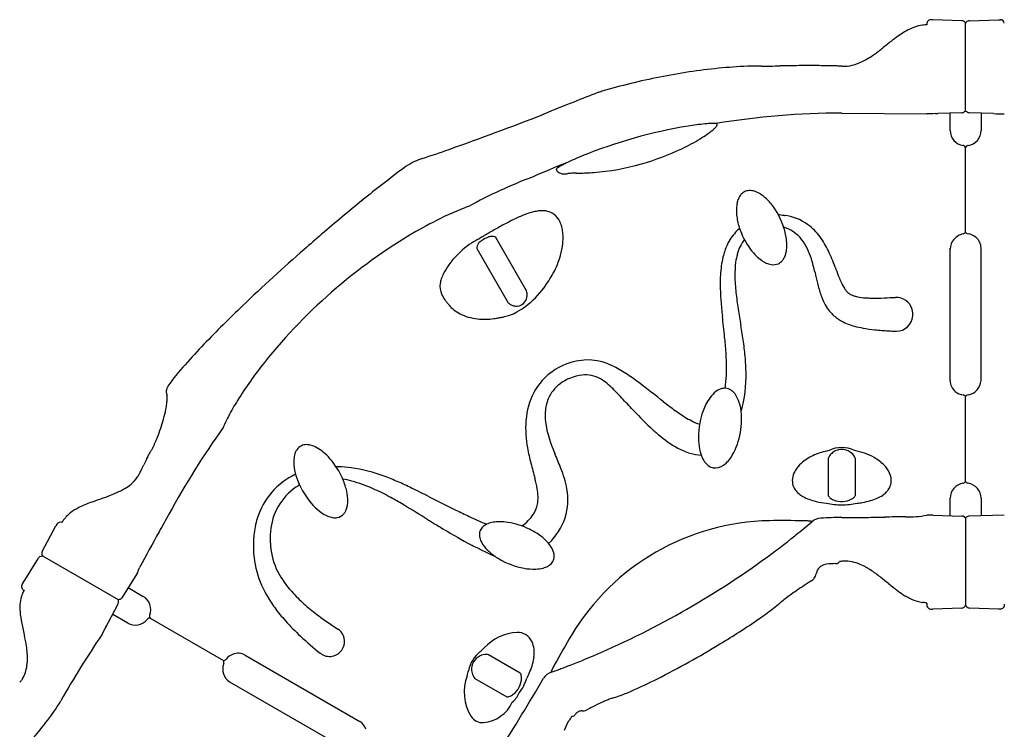
# Model space of a CAD drawing. Extents: x 0 to 21000, y 0 to 14850.
# Drawn here: x 7540 to 9155, y 7249 to 8414 of the extents above; entities that cross this region are included whole.
import ezdxf

# ---------------------------------------------------------------- set-up
doc = ezdxf.new("R2010")
doc.units = 0
doc.header["$LTSCALE"] = 10
doc.header["$MEASUREMENT"] = 0
doc.layers.add('D-STR', color=1, linetype='CONTINUOUS')

msp = doc.modelspace()

# ---------------------------------------------------------------- linework, layer by layer
at = {"layer": 'D-STR'}
for p, q in [((9085.56, 8412.36), (9037.7, 8414.03)), ((9091.68, 8264.49), (9091.68, 8407.78)), ((9097.79, 8412.36), (9145.65, 8414.03)), ((9145.65, 8414.03), (9148.83, 8414.03)), ((8398.08, 8258.48), (8398.18, 8258.53)), ((8888.48, 8260.73), (9028.18, 8259.73)), ((9041.76, 8259.88), (9037.7, 8259.74)), ((9085.56, 8261.31), (9045.97, 8259.92)), ((9066.28, 8232.1), (9066.28, 8260.63)), ((9090.04, 8263.31), (9091.68, 8264.49)), ((9091.68, 8264.49), (9093.32, 8263.31)), ((9137.38, 8259.92), (9097.79, 8261.31)), ((9117.08, 8260.63), (9117.08, 8232.1)), ((9091.67, 8065.04), (9091.68, 8204.46)), ((8381.93, 8156.2), (8381.93, 8156.2)), ((8371.22, 7968.99), (8320.57, 8056.71)), ((8289.54, 8038.76), (8341.02, 7949.6)), ((9066.28, 7821.74), (9066.28, 8039.13)), ((9117.08, 7821.74), (9117.08, 8039.13)), ((9091.68, 7656.4), (9091.67, 7795.83)), ((8866.07, 7693.63), (8866.07, 7633.2)), ((8910.89, 7633.2), (8910.89, 7693.63)), ((9066.28, 7600.23), (9066.28, 7628.76)), ((9117.08, 7628.76), (9117.08, 7600.23)), ((9037.7, 7601.13), (9028.18, 7601.13)), ((9037.7, 7601.13), (9085.73, 7599.45)), ((9090.4, 7597.3), (9091.68, 7596.38)), ((9093.32, 7597.56), (9091.68, 7596.38)), ((9091.68, 7596.38), (9091.68, 7453.09)), ((9155.18, 7601.12), (9097.62, 7599.45)), ((7576.51, 7541.11), (7598.99, 7583.39)), ((7600.58, 7586.14), (7598.99, 7583.39)), ((7608.75, 7588.73), (7610.11, 7591.03)), ((7610.16, 7591.09), (7610.11, 7591.03)), ((8838.52, 7590.58), (8838.53, 7590.58)), ((7545.02, 7489.9), (7570.4, 7530.52)), ((7701.52, 7461.87), (7577.42, 7533.52)), ((8775.55, 7539.35), (8775.55, 7539.35)), ((8775.89, 7539.6), (8775.89, 7539.6)), ((7732.62, 7506.24), (7736.3, 7515.11)), ((7732.61, 7506.25), (7707.15, 7465.49)), ((7543.43, 7487.15), (7545.02, 7489.9)), ((7717.55, 7481.95), (7742.26, 7467.68)), ((7674.16, 7404.34), (7701.2, 7455.19)), ((7702.95, 7462.52), (7701.52, 7461.87)), ((7701.72, 7459.87), (7701.52, 7461.87)), ((9085.56, 7448.51), (9037.7, 7446.84)), ((9145.65, 7446.84), (9097.79, 7448.51)), ((7716.86, 7423.69), (7692.15, 7437.95)), ((7753.5, 7431.86), (7874.24, 7362.15)), ((9034.53, 7446.84), (9037.7, 7446.84)), ((9148.83, 7446.84), (9145.65, 7446.84)), ((9148.83, 7446.83), (9145.65, 7446.83)), ((7909.38, 7371.19), (8097.65, 7262.5)), ((8361.03, 7341.61), (8308.7, 7371.83)), ((8411.78, 7343.25), (8420.03, 7346.21)), ((7544.23, 7332.71), (7542.31, 7329.44)), ((7883.98, 7327.2), (8072.25, 7218.5)), ((8286.28, 7333.01), (8338.62, 7302.79))]:
    msp.add_line(p, q, dxfattribs=at)
for centre, radius, start, end in [((9035.79, 8323.15), 83.54, 109.58429, 117.37466), ((9029.46, 8341.31), 64.31, 97.70561, 109.69857), ((9028.5, 8347.46), 58.08, 90.33211, 97.57877), ((9034.7, 8407.25), 6.76, 92.27947, 194.63168), ((9037.71, 8187.8), 226.23, 90.00245, 90.82988), ((9085.32, 8405.87), 6.49, 63.57603, 87.87096), ((9085.16, 8405.55), 6.85, 32.21547, 63.52554), ((9084.27, 8404.94), 7.93, 24.10962, 32.52456), ((9081.55, 8403.7), 10.92, 21.95733, 24.24163), ((9099.15, 8404.86), 8.02, 142.78042, 158.65877), ((9098.14, 8405.62), 6.76, 116.37377, 142.73071), ((9098.06, 8405.79), 6.57, 94.95464, 116.428), ((9098.01, 8406.16), 6.2, 92.01803, 94.76448), ((9148.83, 8407.68), 6.35, 3.39548, 90), ((9087.73, 8235.87), 185.21, 122.81267, 126.47643), ((9051.72, 8292.06), 118.47, 117.30374, 122.90066), ((10391.97, 6573.83), 2297.98, 128.4127, 128.65728), ((9359.29, 7879), 633.68, 127.69138, 128.57267), ((9158.95, 8138.17), 306.11, 126.32348, 127.67659), ((8856.71, 8475.86), 145.97, 298.85912, 304.26429), ((8823.84, 8525.48), 205.48, 304.0494, 306.25588), ((8759.67, 8613.33), 314.28, 306.21798, 307.49304), ((8685.68, 8709.33), 435.47, 307.52824, 308.45564), ((8763.21, 7558.84), 779.24, 92.16118, 95.67143), ((8754.13, 7765.44), 572.44, 89.75088, 92.03297), ((8761.04, 9183.43), 845.56, 269.70019, 270.64768), ((8737.06, 11487.06), 3149.31, 270.61019, 270.92034), ((8903.26, 1416.56), 6922.55, 90.704268, 90.956903), ((8861.52, 4609.14), 3729.7, 90.49197, 90.66602), ((8836.88, 7368.06), 970.68, 89.14258, 90.43599), ((8832.71, 7006.46), 1332.29, 88.6005, 89.19589), ((8888.48, 7011.2), 1327.37, 90.50745, 91.00267), ((8877.71, 8232.87), 105.64, 89.31352, 90.5331), ((8877.97, 8263.15), 75.36, 89.00726, 89.2358), ((8879.14, 8332.1), 6.4, 64.48116, 88.82175), ((8807.07, 6083.93), 2255.19, 87.92463, 88.0986), ((8890.72, 8400.41), 62.8, 268.19032, 283.73705), ((8888.31, 8411.16), 73.82, 283.57588, 291.03048), ((8879.16, 8434.88), 99.24, 291.04527, 298.92672), ((8785.02, 7345.67), 993.52, 95.70832, 101.32835), ((8804.67, 7242.76), 1098.29, 101.27902, 106.37997), ((10722.04, 2493.26), 6216.2, 111.058064, 111.449143), ((8503.12, 8256.72), 40.36, 109.76078, 111.23687), ((8515.01, 8223.48), 75.66, 108.40442, 109.72349), ((8526.91, 8187.58), 113.49, 106.35893, 108.38479), ((9432.77, 5762.9), 2701.56, 111.35666, 112.47849), ((6611.49, 12829.03), 4907.32, 289.43142, 291.35005), ((8363.74, 8346.3), 94.29, 291.42751, 292.52672), ((8888.48, 7011.21), 1249.52, 90, 99.51675), ((9038.93, 7329.58), 930.17, 90.07561, 90.6624), ((9043.04, 8343.99), 84.12, 269.12875, 271.99654), ((9085.35, 8267.5), 6.2, 272.01803, 274.76415), ((9085.29, 8267.87), 6.57, 274.95419, 296.42638), ((9085.21, 8268.06), 6.78, 296.39493, 315.47779), ((9098.18, 8268.09), 6.83, 224.52815, 243.54377), ((9098.03, 8267.79), 6.49, 243.57601, 267.87096), ((9148.23, 8449.57), 189.96, 266.72551, 272.09521), ((8713.75, 7756.33), 489.18, 95.82202, 99.12642), ((8664.88, 8234.99), 8.03, 95.28417, 95.43219), ((8684.76, 8022.9), 221.05, 93.41722, 95.35085), ((8679.2, 8112.93), 130.85, 91.72833, 93.33625), ((8677.6, 8165.03), 78.73, 89.49984, 91.70846), ((8677.84, 8199.76), 43.99, 87.26024, 89.42651), ((8678.92, 8221), 22.73, 82.48827, 87.4043), ((8670.56, 8247.83), 15.06, 317.58392, 327.25438), ((8681.33, 8239.13), 4.43, 68.45286, 82.69899), ((8682.24, 8241.41), 1.98, 44.31359, 68.82275), ((8677.64, 8243.28), 6.64, 327.16166, 338.08206), ((8682.64, 8241.86), 1.38, 355.38163, 42.87652), ((8681.08, 8241.93), 2.95, 337.6406, 356.45071), ((8770.44, 7430.05), 820.33, 99.42152, 112.05673), ((8540.18, 8409.71), 223.5, 301.27873, 304.76335), ((8582.7, 8348.47), 148.94, 304.75768, 307.63686), ((8619.94, 8300.41), 88.15, 307.54907, 311.51712), ((8651.7, 8264.75), 40.39, 311.30862, 317.90649), ((9090.43, 8232.07), 24.15, 179.93279, 221.67129), ((9092.92, 8232.07), 24.15, 318.32907, 0.06757), ((8477.96, 8512.52), 343.67, 295.49935, 301.24421), ((9091.33, 8232.28), 24.97, 220.66639, 260.64903), ((9086.28, 8201.58), 6.15, 62.47677, 80.66738), ((9097.08, 8201.58), 6.15, 99.33282, 117.52439), ((9092.02, 8232.28), 24.97, 279.35132, 319.33397), ((7273.23, 10955.77), 2920.61, 288.50395, 289.41462), ((8449.07, 8571.79), 409.61, 285.6855, 295.57859), ((9086.41, 8201.78), 5.91, 26.97125, 62.73527), ((9096.94, 8201.78), 5.91, 117.26605, 153.02753), ((8229.27, 8090.94), 99.33, 116.90111, 126.14948), ((8236.97, 8076.26), 115.9, 110.0385, 117.01433), ((8236.03, 8078.63), 113.35, 108.45447, 110.00003), ((8888.48, 7011.21), 1252.04, 111.1565, 113.86486), ((8498.59, 8047.45), 145.25, 117.65781, 119.18264), ((8529.87, 7988.28), 212.18, 116.07827, 117.72317), ((8440.48, 8170.96), 8.81, 116.05261, 116.18753), ((8629.79, 7779.74), 443.42, 112.18125, 115.82681), ((8448.58, 8570.63), 408.62, 274.55895, 285.79529), ((9279.24, 6669.32), 1866.64, 126.43274, 129.11134), ((8421.21, 8168.33), 1.16, 164.25793, 181.67312), ((8422.03, 8168.34), 1.99, 181.4954, 193.48157), ((8421.81, 8168.13), 1.79, 152.80428, 163.21845), ((8423.49, 8168.69), 3.48, 193.46617, 205.87859), ((8422.32, 8167.87), 2.36, 145.4941, 152.89871), ((8426.27, 8170.01), 6.55, 205.62155, 216.43406), ((8422.98, 8167.41), 3.17, 138.36758, 145.48549), ((8423.93, 8166.58), 4.43, 132.75624, 138.44787), ((8424.86, 8165.6), 5.78, 129.48573, 132.90378), ((8429.54, 8172.44), 10.64, 216.52916, 230.92019), ((8432.91, 8155.75), 18.5, 125.5049, 129.35042), ((8441.92, 8143.2), 33.95, 123.00363, 125.57888), ((8431.4, 8174.68), 13.54, 230.76804, 256.70506), ((8453.83, 8124.93), 55.76, 121.17855, 123.03864), ((8471.41, 8095.86), 89.74, 119.10476, 121.17686), ((8432.5, 8179.12), 18.12, 256.53914, 267.00497), ((8433.12, 8190.01), 29.03, 266.91008, 272.96936), ((8432.41, 8208.82), 47.85, 272.65454, 274.236), ((8428.87, 8253.8), 92.97, 274.36406, 276.09793), ((8497.34, 7629.34), 535.24, 95.78464, 96.2854), ((8452.08, 8079.89), 82.42, 90.42079, 96.04652), ((8451.64, 8097.56), 64.74, 89.27592, 90.14672), ((8455.93, 8445.35), 283.07, 269.29712, 270.33868), ((8454.95, 8495.04), 332.77, 270.45756, 274.5008), ((8664.88, 7402.26), 805.3, 110.5711, 118.89404), ((8738.52, 8113.59), 20.54, 121.40077, 145.47761), ((8737.32, 8114.57), 19.08, 99.68372, 119.8802), ((8737.6, 8110.72), 22.93, 75.7479, 98.7419), ((8734.75, 8098.4), 35.57, 62.64566, 76.17996), ((8726.32, 8082.06), 53.95, 52.40029, 62.67342), ((10000.31, 5775.13), 3015.23, 129.01915, 130.67731), ((8760.7, 8103.71), 45.04, 163.96448, 172.73693), ((8750.49, 8106.73), 34.4, 157.16946, 164.10332), ((8743.91, 8109.7), 27.19, 145.16382, 157.54229), ((8708.08, 8059.56), 82.91, 38.45642, 51.89832), ((8678.27, 8036.1), 120.85, 17.44537, 38.37922), ((8499.33, 7534.86), 615.02, 114.01808, 119.24125), ((8391.15, 7779.17), 347.83, 109.37326, 114.12204), ((8443.04, 7900.54), 207.47, 110.55859, 115.78158), ((8408.76, 7991.23), 110.52, 103.69594, 110.42926), ((8399.5, 8028.37), 72.25, 96.71656, 103.53398), ((8396.82, 8050.12), 50.33, 87.76141, 96.5877), ((8398.67, 8070.73), 29.68, 30.67542, 89.77254), ((8782.06, 8101.07), 66.56, 172.8086, 186.22356), ((9096.67, 9771.84), 1705.98, 259.43674, 259.77471), ((8559.15, 7661.33), 473.37, 115.84288, 119.07888), ((8389.13, 8064.55), 41.04, 18.92647, 31.29743), ((8817.34, 8104.43), 102.01, 185.94876, 197.79686), ((8795.11, 8100.12), 7.29, 259.77773, 263.40292), ((8785.05, 8012.95), 80.47, 53.87596, 83.41673), ((8637.87, 7296.06), 891.07, 119.51376, 141.42841), ((9044.36, 6755.68), 1500.6, 119.22889, 119.54111), ((8969.47, 6915.07), 1325, 118.90219, 119.7686), ((8377.13, 8060.24), 53.8, 10.12355, 19.12577), ((8361.46, 8057.25), 69.74, 2.58546, 10.27507), ((8774.51, 8010.08), 81.6, 137.52422, 155.28906), ((8781.09, 8003.04), 91.2, 131.38251, 137.0508), ((8836.56, 8109.93), 121.98, 197.49659, 216.80168), ((8775.57, 8016.01), 60.02, 37.81777, 72.89201), ((8696.45, 8041.11), 102, 5.99489, 17.81943), ((8776.05, 8001.16), 95.29, 36.21564, 53.67913), ((9096.04, 8031.45), 32.32, 105.13478, 137.04535), ((9086.75, 8068.89), 6.3, 277.83724, 301.57101), ((9087.1, 8068.33), 5.63, 301.47909, 324.2645), ((9096.25, 8068.33), 5.63, 215.73772, 238.5158), ((9096.61, 8068.89), 6.3, 238.4239, 262.15834), ((9091.94, 8036.94), 25.99, 50.19217, 81.5837), ((10242.76, 5490.46), 3389.15, 130.64902, 131.28885), ((8358.93, 7928.37), 142.22, 119.99074, 126.68553), ((8282.61, 8062.12), 11.79, 296.31117, 301.82782), ((8731.9, 7296.85), 875.62, 120.16532, 120.39843), ((8304.38, 8037.46), 15.22, 140.77548, 150.2617), ((7639.14, 9176.06), 1298.21, 300.18687, 300.31257), ((8306.71, 8035.55), 18.24, 130.27724, 140.7541), ((9196.67, 6518.85), 1781.83, 120.23532, 120.42357), ((8318.59, 8021.61), 36.56, 125.88846, 130.35489), ((8329.08, 8007.63), 54.03, 122.02852, 126.2143), ((8585.84, 7566.43), 569.17, 119.62466, 120.21294), ((8320.14, 8021.99), 37.11, 106.9933, 122.07784), ((8316.61, 8034.1), 24.5, 101.85952, 107.38925), ((8315.33, 8040.14), 18.32, 95.19875, 101.82817), ((8314.89, 8044.95), 13.5, 87.1072, 95.15456), ((8315.01, 8047.9), 10.54, 77.71131, 86.99147), ((8315.43, 8049.73), 8.67, 53.62475, 77.8171), ((8315.62, 8058.94), 115.75, 344.06567, 353.82902), ((8340.26, 8056.3), 90.97, 353.81331, 2.58549), ((8782.77, 8011.73), 68.03, 142.66666, 164.86469), ((8728.48, 8044.4), 69.81, 353.10804, 6.05341), ((8759.58, 8003.54), 80.3, 25.28669, 37.85185), ((8740.71, 7975.22), 139.13, 25.3168, 36.23638), ((9090.43, 8037.42), 24.15, 138.32871, 180.06721), ((9093.86, 8038.95), 23.22, 0.43527, 50.63112), ((10044.14, 5711.92), 3091.81, 131.23597, 133.76886), ((8357.42, 7930.04), 139.98, 126.59783, 144.28577), ((8300.69, 8039.13), 11.16, 161.67832, 181.89199), ((8302.42, 8038.58), 12.96, 150.24124, 161.77757), ((8796.68, 7999.73), 106.06, 155.21858, 166.60791), ((8814.92, 8094.15), 95.21, 216.99788, 225.68719), ((8755.88, 8041.35), 42.24, 343.73799, 352.76038), ((8717.3, 7983.57), 127.05, 17.4067, 25.28569), ((8645.74, 7929.1), 244.7, 22.18027, 25.57005), ((8291.78, 8065.51), 140.47, 331.31917, 344.15794), ((8849.72, 7987.36), 160.52, 166.6976, 177.21989), ((8868.78, 7995.85), 155.76, 172.49046, 180.83652), ((8814.1, 8002.55), 100.67, 164.47532, 172.20155), ((8798.7, 8078.31), 72.54, 226.1147, 234.53985), ((8784.69, 8058.96), 48.66, 234.7578, 245.71835), ((8777.84, 8043.52), 31.77, 245.53899, 260.16069), ((8776.18, 8032.39), 20.51, 259.41903, 293.72557), ((8776.28, 8030.81), 19.04, 295.33286, 321.2087), ((8771.89, 8034.58), 24.82, 320.79387, 333.78523), ((8764.32, 8038.47), 33.33, 333.52323, 344.42137), ((8630.77, 7955.51), 218.02, 14.57026, 17.64015), ((8377.83, 7820.87), 533.65, 20.52038, 22.08188), ((8294.98, 7967.17), 67.12, 153.12141, 161.46193), ((8330.2, 7949.44), 106.55, 144.21192, 153.18127), ((8246.57, 8088.77), 191.31, 323.02161, 331.70649), ((8406.56, 7897.21), 449.69, 13.07727, 14.57319), ((10441.06, 8362.75), 1637.4, 192.83683, 193.45375), ((9832.82, 8361.18), 1018.43, 200.29535, 201.11437), ((8271.88, 7974.75), 42.82, 161.25554, 171.79519), ((8935.19, 7981.37), 246.18, 176.7917, 180.72147), ((8988.12, 7997.92), 275.12, 180.90452, 186.59414), ((9046.78, 8027.92), 203.49, 193.10271, 198.89813), ((9092.57, 8075.17), 224.84, 201.07519, 203.54613), ((9004.43, 8037.13), 128.85, 203.69945, 205.85425), ((8259.58, 7976.37), 30.41, 171.50841, 204.03035), ((8277.17, 8065.48), 152.86, 307.33039, 323.09316), ((8349, 7962.35), 23.19, 356.26929, 16.62293), ((9064.69, 7982.91), 375.7, 180.70764, 184.57645), ((9350.31, 8039.63), 639.7, 186.57982, 189.02486), ((8971.65, 8021.2), 92.4, 205.83063, 207.71702), ((8942.41, 8005.36), 59.15, 207.29938, 214.67144), ((8923.23, 7992.17), 35.88, 214.77587, 222.09417), ((8913.71, 7983.36), 22.9, 221.70482, 244.66754), ((8279.99, 7985.39), 52.73, 203.95058, 216.05063), ((8329.52, 8019.67), 112.95, 215.32657, 218.08725), ((8428.6, 8097.22), 238.78, 218.0673, 219.46844), ((8356.78, 7966.85), 23.37, 227.59175, 239.40932), ((8354.6, 7961.37), 17.38, 273.94365, 323.83667), ((8353.49, 7962.07), 18.69, 324.12218, 356.25065), ((9453.37, 8011.97), 765.46, 184.42313, 186.33601), ((8953.83, 7996.57), 105.39, 199.1415, 207.14224), ((8919.27, 7995.04), 35.84, 244.62418, 252.02701), ((8926.1, 8016.46), 58.32, 252.13827, 258.16525), ((8934.14, 8056.96), 99.61, 258.41518, 266.33991), ((8940.17, 8136.68), 179.55, 266.04272, 268.97536), ((8942.45, 8324.38), 367.26, 269.14397, 272.48837), ((8913.79, 9076.06), 1119.49, 272.28328, 273.22428), ((8977.79, 7939), 19.37, 89.00767, 93.05576), ((8977.6, 7931.05), 27.33, 63.48109, 88.90167), ((8977.15, 7930.54), 27.98, 354.53067, 63.12133), ((9456.57, 6325.05), 2242.59, 133.76433, 136.05685), ((8284.69, 7978.79), 52.4, 219.52343, 230.5657), ((8289.66, 7985.07), 60.4, 230.71058, 242.9792), ((8322.76, 7991.65), 65.94, 288.57296, 299.74559), ((8355.2, 7964.1), 20.19, 239.29296, 254.91316), ((8354.58, 7961.78), 17.8, 254.91799, 273.92977), ((8286.01, 8054.77), 138.98, 299.99076, 307.11335), ((11505.2, 8381.73), 2821.58, 189.02159, 189.57727), ((8923.05, 7980.63), 70.73, 207.02721, 226.13854), ((8296.02, 7997.53), 74.39, 242.97406, 253.89094), ((8300.38, 8012.55), 90.03, 253.87528, 263.86986), ((8302.12, 8029.1), 106.67, 263.89255, 278.33907), ((8255.01, 8357.52), 438.46, 278.20513, 278.81793), ((8291.2, 8126.17), 204.29, 278.73512, 280.75023), ((8303.51, 8061.46), 138.42, 280.73882, 283.27719), ((8314.61, 8015.6), 91.24, 283.11224, 288.63574), ((-159.19, 6937.32), 8906.98, 6.162833, 6.38265), ((8919.48, 7977.61), 66.08, 226.55731, 242.02421), ((8929.31, 7994.98), 86.03, 241.66786, 249.16293), ((8977.46, 7930.23), 27.64, 271.648, 355.12049), ((7631.59, 7729.18), 1106.62, 8.10795, 9.52395), ((8939.1, 8020.57), 113.42, 249.13747, 254.85356), ((8952.78, 8071.38), 166.05, 254.87676, 259.78126), ((8970.31, 8168.47), 264.71, 259.77654, 264.05865), ((8988.55, 8334.28), 431.52, 263.92861, 265.42643), ((9012.23, 8627.53), 725.72, 265.40917, 266.3004), ((9049.55, 9171.88), 1271.34, 266.20476, 266.7136), ((8977.84, 7921.96), 19.37, 266.56742, 271.26866), ((7970.98, 7816.74), 729.39, 4.03895, 6.04262), ((8250.43, 7816.47), 481.65, 4.96215, 8.21084), ((8645.84, 7107.28), 1116.02, 136.08899, 138.42572), ((8301.41, 7841), 398.07, 1.4758, 3.90684), ((8471.51, 7764.3), 91.28, 63.84925, 107.47166), ((8421.12, 7830.89), 310.35, 0.83837, 5.03497), ((8101.31, 7585.36), 391.43, 137.88547, 144.55114), ((8470.98, 7429.8), 677.2, 141.4706, 147.94561), ((8474.22, 7750.4), 105.36, 106.60451, 137.41368), ((8436.28, 7688.32), 175.02, 55.94878, 64.4583), ((8463.26, 7843.97), 236.21, 351.54055, 1.76538), ((8472.43, 7754.36), 101.38, 138.38056, 165.40144), ((8470.47, 7757.6), 73.59, 96.15541, 127.39418), ((8468.35, 7783.39), 47.73, 59.6057, 96.9415), ((8452.33, 7756.07), 79.4, 50.03892, 59.61088), ((8252.45, 7412.22), 506.71, 53.28477, 56.20724), ((8513.2, 7830.34), 218.3, 344.3344, 1.33547), ((9089.5, 7821.91), 23.22, 180.43527, 230.63112), ((9089.5, 7824.51), 27.71, 319.68106, 354.25063), ((7796.88, 7803.55), 16.77, 156.47037, 182.44986), ((7794.27, 7804.71), 13.91, 148.20423, 156.55591), ((7795.39, 7804.05), 15.22, 146.46033, 148.31689), ((8460.55, 7769.54), 58.08, 126.76905, 157.54444), ((8408.5, 7702.63), 148.51, 45.22342, 50.31977), ((8210, 7499.25), 432.7, 43.20365, 45.53345), ((7557.78, 6486.57), 1664.03, 51.38721, 53.16531), ((8428.87, 7807.27), 133.35, 2.63052, 2.66517), ((8722.12, 7755.54), 62.77, 130.04113, 154.0427), ((8696.23, 7787.14), 21.94, 73.06695, 131.3646), ((8692.39, 7783.71), 26.47, 27.35482, 67.25313), ((9091.41, 7823.92), 25.99, 230.19217, 261.5837), ((9091.69, 7822.85), 24.97, 279.35132, 319.33397), ((7794.04, 7803.45), 13.92, 182.53244, 198.17783), ((7793.53, 7803.34), 13.41, 198.40285, 202.94681), ((7704.44, 7793.26), 77.04, 352.60285, 358.00229), ((7776.67, 7797.07), 4.62, 9.0247, 13.79828), ((7774.02, 7796.68), 7.3, 5.99871, 8.80489), ((7762.51, 7795.53), 18.87, 3.36136, 5.83113), ((7742.09, 7794.27), 39.33, 2.23217, 3.44538), ((7707.15, 7792.96), 74.29, 1.02171, 2.19652), ((7654.23, 7792.05), 127.22, 359.88922, 1.00429), ((7730.17, 7791.95), 51.28, 358.46072, 359.83956), ((8238.48, 7576.93), 402.06, 148.13235, 152.42008), ((8470.42, 7766.09), 68.53, 158.031, 176.60274), ((5818.68, 5260), 3708.77, 42.72155, 43.12892), ((8660.21, 7765.73), 63.32, 9.63002, 28.42686), ((9086.75, 7791.98), 6.3, 58.42715, 82.15893), ((9087.1, 7792.54), 5.63, 35.73548, 58.51898), ((9096.25, 7792.54), 5.63, 121.48224, 144.26225), ((9096.61, 7791.98), 6.3, 97.83776, 121.57424), ((7565.57, 7817.52), 218.09, 344.31367, 348.66889), ((7651.52, 7800.12), 130.4, 348.74555, 352.60349), ((8513.29, 7744), 143.53, 165.50746, 184.52347), ((9018.69, 8216.04), 647.63, 222.78178, 226.65655), ((9039.38, 8358.73), 723.51, 232.22903, 233.58842), ((8792.63, 8021.17), 305.39, 233.25369, 238.0825), ((8774.18, 7729.67), 120.91, 153.81479, 187.31003), ((8605.37, 7757.49), 118.77, 330.55701, 9.12315), ((7440.97, 7852.71), 347.57, 339.13224, 344.28336), ((8067.51, 7666.78), 208.93, 152.55165, 156.55205), ((8499.82, 7764.63), 97.96, 176.77043, 189.69286), ((8716.06, 7897.86), 160.24, 238.00797, 242.60946), ((8679.26, 7826.24), 79.73, 242.41755, 252.31894), ((8953.19, 6966.92), 1330.43, 144.23293, 151.45268), ((8009.72, 7692.96), 145.5, 156.95732, 159.23551), ((8569, 7777.05), 168.24, 189.89424, 200.40406), ((8803.62, 7989.26), 335.08, 226.78549, 229.76808), ((7524.51, 7827.56), 260.68, 336.20952, 336.87403), ((7676.96, 7762.51), 94.93, 336.84131, 339.26581), ((8572.07, 7746.41), 202.33, 183.89141, 190.00517), ((8715.15, 7882.62), 196.53, 229.37779, 240.81395), ((7972.83, 7587.88), 248.14, 150.52668, 151.67718), ((8019.11, 7562.03), 301.15, 150.23333, 150.57709), ((7694.05, 7747.87), 73.28, 330.28424, 332.29907), ((7661.19, 7765.11), 110.4, 332.30465, 334.70873), ((7602.87, 7792.8), 174.95, 334.66763, 336.27165), ((8014.75, 7694.71), 24.58, 146.32047, 159.47188), ((8009.56, 7698.39), 18.23, 115.25658, 146.89828), ((8009.76, 7697.66), 18.97, 88.01305, 114.86156), ((8009.87, 7688.36), 28.26, 77.14198, 88.88286), ((8006.46, 7675.57), 41.5, 64.35124, 76.48801), ((7996.13, 7655.3), 64.24, 52.50865, 63.86976), ((8667.93, 7762.86), 299.6, 189.91806, 194.86796), ((8778.61, 7851.11), 390.54, 199.86574, 202.43907), ((8669.93, 7802.11), 104.19, 240.93595, 252.96234), ((8727.54, 7724.58), 74, 188.00162, 203.14899), ((8887.7, 7595.44), 113.23, 100.21505, 102.03966), ((8888.48, 7665.97), 45.92, 62.97872, 117.02128), ((8888.48, 7684.8), 24.12, 54.78681, 125.21319), ((8892.19, 7607.01), 101.32, 60.78932, 80.25634), ((8448.88, 7339.27), 785.08, 153.25224, 153.99729), ((8227.55, 7450.31), 537.46, 153.06092, 153.20319), ((7186.62, 7979.5), 630.26, 333.04393, 333.41507), ((7357.67, 7893.87), 438.97, 333.41956, 333.90358), ((7859.25, 7648.09), 119.58, 152.31708, 153.86407), ((7913.12, 7620.08), 180.3, 151.68373, 152.38877), ((8060.3, 7688.85), 70.99, 178.61726, 191.55005), ((8032.29, 7689.33), 42.98, 166.37203, 178.35864), ((8021.51, 7691.96), 31.88, 159.09265, 166.39147), ((7977.4, 7631.52), 94.51, 43.45839, 52.27185), ((7954.75, 7611.25), 124.89, 25.48222, 43.0617), ((7353.7, 7252.75), 1154.91, 21.59042, 22.89351), ((8659.65, 7771.09), 71.53, 253.55435, 268.56329), ((8687.51, 7706.42), 30.07, 201.31337, 242.87213), ((8662.01, 7726.17), 54.05, 306.8022, 329.96343), ((8873.74, 7628.21), 77.47, 114.92248, 131.98694), ((8885.07, 7605.5), 102.83, 101.77848, 115.31809), ((8890.13, 7683.82), 25.98, 142.02161, 157.83499), ((8888.31, 7685.16), 23.73, 125.38137, 141.85833), ((8888.38, 7684.86), 24.12, 28.1407, 54.50354), ((8885.51, 7683.19), 27.45, 22.35394, 28.39778), ((8907.04, 7633.43), 71.02, 44.16302, 60.8438), ((7110.48, 7986.09), 701.39, 333.1043, 333.61759), ((6247.03, 8414.48), 1665.27, 333.61456, 333.96139), ((8092.28, 7694.98), 103.55, 191.33166, 201.406), ((8059.06, 7537.86), 142.58, 88.3181, 90.13714), ((8056.26, 7488.86), 191.65, 81.90548, 87.91102), ((8043.48, 7409.48), 272.04, 69.70921, 81.59512), ((11108.1, 8403.04), 2822.34, 194.71811, 195.24042), ((8210.91, 7592.38), 232.87, 17.21041, 21.49867), ((8680.84, 7695.8), 17.61, 246.40969, 259.19466), ((8680.73, 7700.78), 22.51, 261.85889, 307.36895), ((8843.24, 7655.41), 36.23, 147.33691, 166.22003), ((8857.28, 7646.51), 52.85, 131.99607, 147.42798), ((8924.99, 7650.65), 46.14, 24.72803, 44.34183), ((7686.12, 7695.12), 56.45, 309.8617, 326.1316), ((7691.42, 7691.39), 49.98, 326.3002, 333.13599), ((8041.73, 7561.45), 117.39, 114.88873, 163.18021), ((7964.54, 7615), 114.45, 14.87669, 25.89869), ((8031.68, 7466.41), 197.51, 74.5244, 78.91597), ((8006.23, 7303.37), 384.48, 66.37028, 69.98607), ((8189.11, 7608.75), 202.79, 10.12313, 14.96918), ((8298.12, 7619.49), 141.55, 10.10866, 17.17482), ((8833.21, 7657.71), 25.94, 165.88637, 215.54686), ((8940.55, 7657.61), 29.1, 352.56499, 25.10197), ((7645.35, 7759.32), 132.74, 293.85553, 300.2339), ((7674.09, 7709.37), 75.1, 300.47771, 309.94063), ((8047.59, 7566.84), 96.79, 124.49241, 175.78763), ((8050.94, 7563.5), 101.44, 120.98616, 124.97842), ((8113.59, 7702.86), 126.27, 201.20817, 223.03548), ((7995.74, 7623.04), 82.23, 3.28037, 15.04387), ((8015.12, 7407.34), 258.86, 66.23568, 74.48053), ((7979.74, 7325.57), 347.95, 61.40713, 66.32953), ((7889.19, 7037.87), 674.64, 64.2396, 66.3022), ((7327.13, 5877.05), 1964.38, 63.24375, 64.18999), ((8297.71, 7628.51), 92.41, 1.87479, 9.89626), ((8342.5, 7626.38), 96.65, 342.08105, 10.70405), ((8840.13, 7662.64), 34.43, 215.52018, 230.66278), ((8939.34, 7660.51), 31.16, 315.09416, 328.21296), ((8944.04, 7657.63), 25.64, 328.15403, 351.51225), ((9089.76, 7629.12), 23.49, 137.81608, 180.90339), ((9091.24, 7628.55), 24.97, 99.13774, 139.12038), ((9086.28, 7659.29), 6.15, 279.33269, 297.52371), ((9086.41, 7659.08), 5.91, 297.26527, 333.02841), ((9096.94, 7659.08), 5.91, 206.97225, 242.73429), ((9097.08, 7659.29), 6.15, 242.47591, 260.66723), ((9091.93, 7628.58), 24.97, 40.4528, 80.43544), ((9092.2, 7628.38), 24.88, 0.85684, 41.15056), ((7371.29, 8467.84), 892.53, 288.64986, 290.83169), ((7609.37, 7840.55), 221.57, 290.97898, 293.86973), ((8027.46, 7624.81), 50.46, 352.56604, 3.33486), ((7864.89, 7112.17), 590.29, 59.35216, 61.53197), ((10111.74, 11381), 4203.89, 243.1265, 243.79001), ((8333.5, 7629.91), 56.6, 348.59999, 1.64642), ((8847.96, 7672.08), 46.7, 230.57097, 240.23867), ((8857.91, 7689.8), 67.03, 240.37251, 249.67442), ((8868.9, 7719.67), 98.85, 249.71687, 256.8547), ((8878.56, 7640.21), 14.33, 209.29767, 227.88434), ((8879.73, 7641.59), 16.14, 228.08729, 240.44124), ((8886.93, 7654.19), 30.65, 240.356, 247.36509), ((8888.43, 7658.27), 34.99, 247.67322, 298.61665), ((8896.99, 7641.95), 16.57, 299.63533, 307.18479), ((8898.34, 7640.25), 14.4, 307.0187, 330.67264), ((8913.1, 7704.31), 82.7, 285.70956, 293.81543), ((8924.03, 7679.97), 56.02, 293.63884, 304.27555), ((8932.88, 7666.94), 40.27, 304.31272, 315.10109), ((7676.29, 7535.98), 87.06, 117.15843, 127.61936), ((7700.3, 7490.94), 138.09, 112.98302, 117.49238), ((7735.73, 7408.62), 227.71, 110.30685, 113.10372), ((8086.27, 7677.93), 89.28, 223.3037, 234.31685), ((8048.58, 7620.31), 28.82, 335.12529, 343.00465), ((8041.14, 7622.68), 36.63, 342.86154, 353.09949), ((6870.81, 5442.19), 2533.75, 58.24659, 59.26329), ((8340.8, 7628.83), 49.22, 327.96043, 348.15228), ((8879.73, 7767.03), 147.43, 256.94199, 263.64833), ((8888.62, 7744.07), 126.11, 258.47468, 269.93737), ((8888.36, 7743.85), 125.89, 270.05219, 281.53547), ((8895.75, 7777.42), 157.93, 276.46934, 279.74016), ((8902.56, 7740.76), 120.64, 279.49786, 285.84373), ((7658.76, 7558.5), 58.52, 127.4852, 146.15735), ((11541.82, 5497.03), 4307.12, 150.7328, 151.17627), ((8064.72, 7553.93), 141.58, 162.96152, 174.244), ((8067.19, 7651.62), 56.78, 234.47047, 246.91445), ((8059.12, 7632.96), 36.45, 247.08, 260.38212), ((8056.99, 7620.43), 23.74, 260.41176, 278.35648), ((8057.94, 7614.45), 17.69, 278.12228, 321.79408), ((8054.02, 7617.72), 22.79, 321.41435, 335.2578), ((9945.69, 10433.19), 3328.42, 238.45244, 238.96801), ((8814.44, 8745.63), 1266.53, 243.7884, 244.88657), ((8538.73, 8155.65), 615.3, 244.81723, 247.7765), ((8329.42, 7635.81), 62.58, 302.78428, 328.06949), ((8335.38, 7630.28), 104.63, 313.53404, 341.24925), ((8855.55, 7570.73), 25.28, 93.37576, 125.69738), ((8887.82, 7010.85), 586.1, 89.93515, 93.30175), ((8889.48, 10124.77), 2527.82, 269.97732, 270.76992), ((8826.18, 14828.53), 7232.02, 270.770594, 271.046949), ((9108.07, -596.25), 8195.34, 90.803064, 91.04695), ((9000.61, 7723.91), 125.84, 266.62792, 282.65575), ((9085.52, 7593.12), 6.33, 47.37275, 88.1322), ((9094.11, 7602.45), 6.35, 227.37275, 234.24945), ((9097.85, 7593.08), 6.37, 92.02242, 135.33635), ((7606.08, 7582.97), 6.35, 65.1298, 150), ((8980.15, 8827.59), 1454.86, 238.95378, 240.42444), ((8311.6, 7568.67), 17.81, 131.08641, 157.57405), ((8317.59, 7561.57), 27.1, 110.84289, 130.75412), ((8323.48, 7546.68), 43.11, 99.38306, 111.12731), ((8327.15, 7523.93), 66.15, 90.37933, 99.30148), ((8326.9, 7499.84), 90.24, 81.17959, 90.12136), ((8321.52, 7467.44), 123.09, 63.62993, 81.01622), ((8326.84, 7476.37), 112.72, 53.10406, 64.03812), ((8776.93, 7204.43), 387.43, 91.03744, 148.96256), ((8789.86, 6462.93), 1129.04, 88.17666, 91.01252), ((8055.89, 8503.84), 1203.54, 308.99708, 309.79013), ((8828.64, 7450.77), 140.66, 89.72537, 91.16315), ((7370.76, 9325.45), 2273.33, 309.80617, 310.23864), ((8828.83, 7495.65), 95.78, 87.90008, 89.70943), ((8830.73, 7542.8), 48.59, 84.30605, 88.09772), ((8833.2, 7567.87), 23.4, 80.51185, 84.24869), ((8835.24, 7580.1), 11, 75.53594, 80.4962), ((8836.46, 7584.97), 5.98, 69.82849, 75.19168), ((8837.4, 7587.45), 3.33, 66.78544, 70.13755), ((8837.78, 7588.34), 2.36, 62.55445, 66.76696), ((8838.12, 7588.99), 1.63, 57.13935, 62.53006), ((8838.39, 7589.41), 1.13, 51.53851, 57.066), ((8838.58, 7589.65), 0.82, 44.71634, 51.56522), ((8838.74, 7589.81), 0.6, 36.30122, 44.73789), ((8838.86, 7589.9), 0.45, 23.59441, 36.29011), ((8855.62, 7570.64), 25.4, 125.70018, 130.06072), ((17352.12, 2285), 10946.15, 151.109044, 151.457932), ((8084.03, 7550.62), 161.1, 176.25672, 210.06209), ((8081.66, 7551.46), 158.68, 173.96906, 176.50398), ((8083.02, 7562.48), 132.45, 175.02848, 184.32126), ((8597.95, 8157.83), 683.72, 240.57753, 245.9874), ((8311.38, 7569.03), 17.47, 158.37771, 179.87446), ((8313.92, 7568.88), 20.02, 179.48353, 189.39164), ((8321.97, 7570.28), 28.18, 189.52664, 205.14383), ((8346.89, 7502.47), 79.81, 41.52491, 53.36474), ((7920.27, 8687.8), 1431.93, 305.83019, 308.1544), ((8326.35, 8170.44), 774.24, 308.17705, 308.96801), ((8085.55, 7562.48), 134.98, 184.24423, 187.57267), ((8289.93, 7567.55), 17.91, 242.63165, 245.00021), ((8335.3, 7576.27), 42.8, 204.82028, 219.76219), ((8357.11, 7593.28), 70.45, 219.05534, 229.78899), ((8371.18, 7523.55), 47.65, 28.07454, 41.90974), ((8384.47, 7530.53), 32.65, 17.58903, 28.24606), ((7575.89, 7527.07), 6.49, 123.57598, 147.87095), ((7576.09, 7526.76), 6.86, 92.21065, 123.50156), ((7582.52, 7538.04), 6.76, 176.37361, 202.7325), ((7582.33, 7538.06), 6.57, 154.95456, 176.42795), ((7576.17, 7525.69), 7.93, 84.10222, 92.5146), ((7583.68, 7538.53), 8.02, 202.78148, 218.6613), ((7581.98, 7538.2), 6.2, 152.01803, 154.76445), ((7575.89, 7522.72), 10.91, 81.95548, 84.23957), ((8062.83, 7558.93), 111.99, 187.30029, 209.81921), ((8377.78, 7617.21), 102.06, 229.59714, 239.59285), ((8389.82, 7636.94), 125.17, 239.41159, 259.54042), ((8398.83, 7533.48), 17.88, 338.65636, 5.13415), ((8393.19, 7533.19), 23.52, 4.62663, 17.845), ((8383.42, 7601.81), 89.47, 259.48515, 272.11926), ((8384.36, 7569.18), 56.82, 272.39069, 284.50199), ((8389.3, 7548.96), 36.01, 284.93634, 298.02979), ((8396.04, 7536.47), 21.82, 297.82935, 323.07843), ((8398.29, 7534.12), 18.62, 324.6957, 337.43035), ((7921.18, 8686.62), 1430.44, 292.30444, 305.8285), ((8867.92, 7498.26), 23.01, 118.69983, 141.62027), ((8866.21, 7501.5), 19.35, 111.24672, 118.88724), ((8864.55, 7506.03), 14.53, 95.07311, 111.60889), ((8889.4, 7182.62), 338.89, 91.87593, 94.42255), ((8875.21, 7615.34), 94.07, 271.89126, 272.22062), ((8876.58, 7580.39), 59.09, 272.20662, 272.70749), ((8879.06, 7527.73), 6.37, 272.80849, 290.71684), ((8878.73, 7528.25), 6.97, 291.65415, 329.10256), ((8896.56, 7435.19), 90.26, 96.92271, 97.53794), ((8901.57, 7392.96), 132.79, 95.39934, 96.87519), ((8894.1, 7469.2), 56.19, 82.1115, 95.12392), ((8892.39, 7458.67), 66.85, 69.69717, 81.89802), ((8886.06, 7441.82), 84.85, 61.03073, 69.64024), ((8861.76, 7397.84), 135.09, 58.37697, 61.04575), ((8846.56, 7373.6), 163.71, 54.98566, 58.2968), ((8109.66, 7586.65), 166.4, 210.08431, 223.33076), ((8830.41, 7506.47), 15.66, 314.94606, 325.56123), ((8828.02, 7508.08), 18.55, 325.62308, 337.33003), ((8822.9, 7510.25), 24.11, 337.25457, 346.31901), ((8884.62, 7495.17), 39.43, 160.82185, 166.23074), ((8859.86, 7503.74), 13.23, 154.85227, 160.64907), ((8863.15, 7502.05), 16.93, 141.67832, 154.40812), ((8809.81, 7321.12), 227.78, 52.60677, 54.98861), ((8671.3, 7140.26), 455.57, 51.9028, 52.58074), ((8342.18, 6725.54), 985.02, 50.7797, 51.7206), ((7549.08, 7483.96), 6.49, 150.49964, 249.02143), ((9302.39, 6767.97), 860.83, 122.54729, 124.51226), ((8831.87, 7505.05), 13.63, 302.86768, 314.81694), ((9355.36, 7969.64), 619.45, 230.93771, 231.93559), ((9164.57, 7726.73), 310.57, 232.01805, 233.01271), ((7596.43, 7451.16), 56.58, 163.61039, 177.06763), ((7586.9, 7453.73), 46.71, 157.90964, 163.33572), ((7586.45, 7455.01), 45.82, 150.03092, 159.1835), ((7701.77, 7468.83), 6.33, 287.37275, 328.1322), ((7729.98, 7446.48), 24.5, 18.79986, 59.91769), ((8131.55, 7576.23), 215.06, 209.6236, 216.1897), ((8182.12, 7652.82), 264.52, 222.98576, 228.93655), ((8986.77, 7213.37), 314.85, 126.88398, 128.78079), ((9108.66, 7049.66), 518.95, 124.50905, 126.79983), ((9092.77, 7630.33), 190.38, 232.81823, 236.87444), ((9054, 7571.19), 119.67, 236.9489, 240.82909), ((9040.34, 7546.42), 91.37, 240.73972, 246.66083), ((7624.83, 7449.64), 85.01, 177.02601, 184.4789), ((7695.57, 7458.18), 6.37, 332.02242, 15.33635), ((7705.56, 7456.73), 6.35, 107.37275, 114.24945), ((7729, 7446.15), 25.53, 339.44091, 18.78789), ((8186.21, 7616.15), 282.75, 216.17949, 221.88328), ((8259.56, 7742.22), 382.8, 228.98686, 233.11234), ((8569.66, 7715), 337.59, 307.16387, 309.58159), ((8772.87, 7469.1), 18.59, 310.06452, 310.65704), ((8909.78, 7309.46), 191.72, 128.83138, 130.61202), ((9029.87, 7521.34), 64.2, 246.36836, 262.05554), ((9009.79, 7372.73), 85.76, 81.97531, 82.48697), ((9012.43, 7390.52), 67.78, 79.25036, 82.08649), ((9017.22, 7415.86), 41.98, 76.91182, 79.22927), ((9023.57, 7443.19), 13.93, 73.17755, 76.90642), ((9024.55, 7446.39), 10.58, 69.93726, 73.21687), ((9034.84, 7453.93), 7.08, 160.14133, 266.74544), ((9034.53, 7453.19), 6.35, 180, 270), ((9085.35, 7454.7), 6.2, 272.01803, 274.76445), ((9085.29, 7455.07), 6.57, 274.95456, 296.42795), ((9085.22, 7455.24), 6.76, 296.37361, 322.7325), ((9084.21, 7456), 8.02, 322.78148, 338.6613), ((9101.8, 7457.16), 10.91, 201.95548, 204.23957), ((9099.08, 7455.92), 7.93, 204.10222, 212.5146), ((9098.2, 7455.31), 6.85, 212.20521, 243.52566), ((9098.03, 7454.99), 6.49, 243.57598, 267.87095), ((9148.53, 7453.91), 7.08, 272.42543, 7.18765), ((7698.48, 7455.77), 158.92, 184.60524, 191.76716), ((7753.18, 7425.96), 5.91, 86.97225, 122.73429), ((7758.45, 7435.08), 5.91, 177.26527, 213.02841), ((7758.69, 7435.1), 6.15, 159.33269, 177.52371), ((8356.48, 7872.99), 545.57, 233.21566, 237.27507), ((8416.99, 7916.08), 590.06, 304.66567, 307.18343), ((9037.7, 7671.68), 224.85, 269.16747, 270), ((8239.68, 7563.52), 710.74, 191.37389, 193.15814), ((7608.35, 7459.51), 84.12, 329.12874, 331.99659), ((7729.08, 7444.92), 24.5, 240.08233, 281.20015), ((7728.87, 7445.94), 25.53, 281.21213, 320.5591), ((7753.29, 7425.74), 6.15, 122.47591, 140.66723), ((8268.57, 7690.01), 393.37, 221.88322, 227.03413), ((8063.69, 8429.8), 1213.55, 300.9922, 304.58929), ((7209.7, 7327.79), 345.89, 10.87726, 12.3422), ((8993.23, 6509.18), 1594.13, 145.83784, 150.41036), ((8372.74, 7800.46), 545.19, 226.93485, 231.40312), ((8049.77, 7395.79), 21.7, 48.78706, 57.14361), ((8047.87, 7393.5), 24.67, 336.82372, 48.98643), ((8359.34, 7330.71), 77.75, 92.71157, 137.82668), ((8356.87, 7383), 25.4, 23.20608, 92.71157), ((9424.41, 6815.78), 1142.6, 149.00426, 151.80645), ((7360.92, 7356.19), 192.03, 7.11184, 11.0722), ((8047.95, 7393.7), 24.68, 237.42582, 336.3204), ((8339.23, 7375.44), 44.59, 350.98025, 23.20608), ((7872.21, 8735.9), 1574.55, 296.95901, 301.22956), ((7430.76, 7364.81), 121.66, 1.94896, 7.15279), ((7470.06, 7365.77), 82.35, 351.4339, 2.21593), ((7898.71, 7348.33), 25.99, 110.19217, 141.5837), ((7897.92, 7351), 23.22, 60.43527, 110.63112), ((8046.24, 7391.26), 21.7, 231.14476, 237.75597), ((8327.45, 7335.67), 52.31, 127.92335, 169.05656), ((8305.14, 7348), 24.12, 114.78686, 185.21314), ((8305.02, 7347.99), 24.08, 89.1071, 114.51392), ((8264.08, 7417.01), 50.8, 307.92335, 317.82668), ((8305.07, 7344.89), 27.18, 82.32595, 89.31374), ((8433.44, 7360.48), 50.8, 170.98025, 173.79934), ((7493.21, 7362.2), 58.93, 329.97742, 351.51428), ((7898.18, 7348.46), 25.53, 159.43903, 198.786), ((7873.68, 7367.76), 5.63, 275.73548, 298.51898), ((7869.1, 7359.83), 5.63, 1.48224, 24.26225), ((7868.44, 7359.81), 6.3, 337.83776, 1.57424), ((7873.37, 7368.35), 6.3, 298.42715, 322.15893), ((8316, 7373.24), 67.33, 331.71707, 353.79934), ((8490.64, 7309.5), 86.53, 150.86509, 152.16236), ((8519.88, 7293.19), 120.01, 149.25603, 150.86156), ((8542.61, 7279.89), 146.35, 148.84586, 149.32795), ((8098.62, 8252.24), 961.33, 289.88975, 290.4048), ((8259.16, 7821.55), 501.7, 290.36907, 291.29069), ((7921.39, 8686.14), 1429.92, 291.32245, 292.30418), ((7899.56, 7349.45), 27.16, 199.81344, 234.99779), ((8345.07, 7310.61), 76.17, 159.41594, 211.62725), ((8226.21, 7355.25), 50.8, 339.41594, 349.05656), ((8304.52, 7348), 23.51, 185.33546, 195.46774), ((8306.24, 7348.6), 25.32, 195.74023, 217.9984), ((8348.66, 7334.27), 14.38, 6.9998, 30.68538), ((8346.51, 7333.95), 16.56, 359.63855, 7.19334), ((8420.03, 7317.27), 50.8, 151.71707, 161.43166), ((8420.39, 7319.47), 25.29, 109.90801, 146.59799), ((8413.79, 7343.7), 2.13, 173.99516, 178.59276), ((8413.11, 7343.71), 1.45, 178.48655, 184.41833), ((8412.69, 7343.68), 1.03, 184.42247, 190.37783), ((8414.69, 7343.61), 3.04, 170.44361, 174.07197), ((8412.41, 7343.63), 0.743, 190.35064, 197.74352), ((8417.44, 7343.15), 5.82, 170.03072, 170.50803), ((8412.22, 7343.57), 0.546, 197.72615, 206.80623), ((8416.38, 7343.39), 4.74, 166.36624, 170.70083), ((8412.11, 7343.51), 0.417, 206.76986, 217.67598), ((8419.5, 7342.64), 7.95, 161.69514, 166.36088), ((8425.21, 7340.8), 13.95, 158.68425, 161.89115), ((8436.15, 7336.52), 25.69, 155.10611, 158.67627), ((8451.32, 7329.64), 42.35, 153.75641, 155.29898), ((8468.54, 7321.15), 61.55, 152.1501, 153.75787), ((7841.24, 8959.07), 1713.57, 289.74107, 289.9418), ((7297.07, 7571.96), 344.94, 314.66818, 314.98378), ((7566.11, 7302.76), 35.65, 133.04899, 134.97404), ((7538.68, 7331.8), 4.3, 315.68866, 317.98548), ((7532.09, 7337.75), 13.18, 317.9566, 319.57903), ((7524.82, 7343.97), 22.74, 319.51741, 320.27052), ((5430.73, 9066.12), 3437.23, 327.38132, 329.72811), ((8328.09, 7334.69), 34.99, 307.6732, 358.61666), ((8286.45, 7362.14), 90.12, 323.95593, 341.43166), ((8208.74, 8075.42), 833.28, 293.65532, 296.92313), ((8338.79, 7317.17), 14.38, 269.32356, 283.83112), ((8338.39, 7318.4), 15.67, 284.17993, 300.5815), ((8330.87, 7331.36), 30.65, 300.35601, 307.3651), ((8321.25, 7326.13), 41.62, 309.7134, 336.20948), ((8469.95, 7449.93), 155.15, 285.91773, 290.00416), ((8397.73, 7646.46), 364.53, 290.10309, 293.49754), ((7386.12, 7421.76), 254, 320.2816, 330.41036), ((8295.58, 7317.54), 57.27, 274.86465, 335.8587), ((8673.71, 6904.75), 428.03, 114.76869, 116.94317), ((8600.99, 7062.51), 254.32, 112.9235, 114.78336), ((8562.74, 7153.67), 155.45, 110.46968, 113.02534), ((8539.41, 7216.23), 88.69, 108.04436, 110.48551), ((8516.51, 7286.51), 14.78, 106.1349, 107.98379), ((8298.6, 7281.99), 21.59, 211.62725, 274.86465), ((8504.6, 7225.18), 74.36, 142.54635, 143.63569), ((8485.75, 7239.62), 50.62, 141.62051, 142.5459), ((8443.64, 7307.74), 36.77, 273.79702, 278.9039), ((8448.96, 7273.77), 2.4, 278.96701, 283.37057), ((8449.4, 7271.9), 0.474, 283.93329, 289.23743), ((8449.52, 7271.56), 0.106, 287.99226, 302.43302), ((8736.27, 7097.62), 335.28, 148.41385, 148.76605), ((8449.55, 7271.49), 0.0358, 308.45985, 320.44405), ((8462.11, 7266.19), 13.45, 136.98656, 148.41244), ((8469.37, 7259.41), 23.38, 135.72407, 136.97674), ((8461.06, 7267.54), 11.76, 129.2451, 135.76107), ((8462.29, 7266), 13.73, 115.52696, 129.13804), ((8462.14, 7266.46), 13.25, 88.41385, 115.81653), ((8463.14, 7296.61), 16.92, 267.88199, 278.8221), ((8463.6, 7293.87), 14.14, 278.68151, 297.50766), ((8743.78, 6764.85), 584.49, 116.85212, 117.91615), ((10101.21, 5166.17), 3275.79, 140.2816, 145.14001), ((8082.05, 7240.24), 27.17, 19.82202, 54.9856), ((8484.92, 7232.71), 53.9, 146.16367, 164.15174), ((8666.85, 7109.82), 273.45, 145.43636, 146.00161), ((8613.97, 7146.47), 209.11, 144.48011, 145.48679), ((8528.17, 7207.72), 103.69, 143.58864, 144.48142)]:
    msp.add_arc(centre, radius, start, end, dxfattribs=at)

doc.saveas('drawing.dxf')
